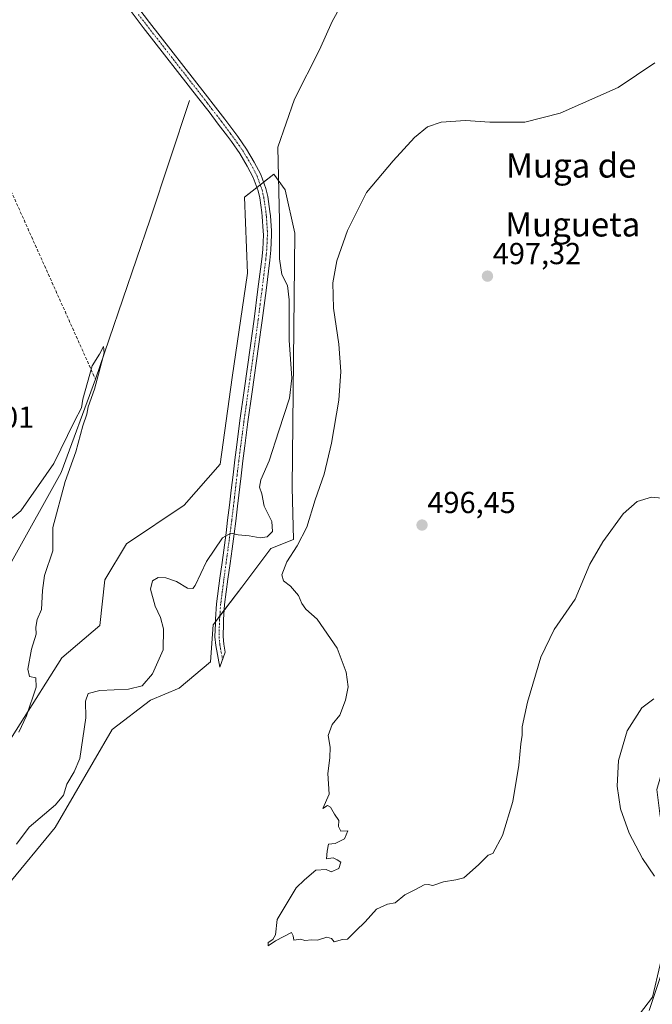
# Model space of a CAD drawing. Units: metres. Extents: x 634693 to 638149, y 4732059 to 4734440.
# Drawn here: x 636857 to 637066, y 4732387 to 4732711 of the extents above; entities that cross this region are included whole.
import ezdxf
from ezdxf.enums import TextEntityAlignment as Align

# ---------------------------------------------------------------- set-up
doc = ezdxf.new("R2010")
doc.units = ezdxf.units.M
doc.header["$MEASUREMENT"] = 0
doc.linetypes.add('TRAZO_Y_PUNTO', pattern=[1, 0.5, -0.25, 0, -0.25])
doc.linetypes.add('TRAZOSX2', pattern=[1.5, 1, -0.5])
for name, color, linetype, lineweight in [('Camino', 19, 'Continuous', 0), ('Camino Cxs', 19, 'Continuous', 0), ('Camino eje', 39, 'TRAZO_Y_PUNTO', 13), ('Carátula', 7, 'Continuous', 5), ('Corriente artificial lineal', 5, 'TRAZOSX2', 13), ('Corriente natural lineal', 142, 'Continuous', 13), ('Cultivos herbáceos CxS', 92, 'Continuous', 0), ('Curva de nivel normal', 36, 'Continuous', 0), ('Matorral', 135, 'Continuous', 0), ('Matorral CxS', 135, 'Continuous', 0), ('Punto de cota en terreno', 7, 'Continuous', 0), ('Rótulo de punto de cota en terreno', 19, 'Continuous', 0), ('Texto cartográfico', 19, 'Continuous', 0)]:
    doc.layers.add(name, color=color, linetype=linetype, lineweight=lineweight)
doc.styles.add('Arial', font='txt', dxfattribs={"height": 0.2})

# ---------------------------------------------------------------- blocks, each defined once
blk = doc.blocks.new('*U151')
at = {"layer": 'Cultivos herbáceos CxS', "color": 92, "linetype": 'Continuous', "lineweight": 0}
for points in [[(637220.77, 4732720.04, 498.26), (637212.78, 4732705.06, 498.22), (637203.01, 4732690.82, 498.16), (637184.94, 4732678.78, 498.4), (637165.83, 4732658.02, 498.22), (637145.01, 4732630.13, 497.63), (637129.58, 4732591.59, 496.99), (637106.35, 4732513.46, 494.29), (637099.83, 4732504.2, 493.82), (637090.25, 4732501.28, 492.69), (637084.39, 4732503.95, 492.71), (637077.05, 4732509.37, 492.64), (637071.22, 4732509.78, 492.53), (637074.38, 4732494.74, 489.31), (637074.38, 4732482.39, 487.66), (637067.26, 4732457.75, 486.72), (637068.3, 4732448.94, 486.85), (637073.43, 4732434.91, 487.5), (637073.43, 4732421.61, 489.1), (637065.83, 4732389.33, 490.08), (637041.14, 4732357.04, 490.77)], [(636820.95, 4732387.19, 492.21), (636868.83, 4732445.2, 491.81), (636887.62, 4732477.48, 493.14), (636900.26, 4732487.17, 492.02), (636909.78, 4732491.14, 493.07), (636920.09, 4732499.87, 492.93), (636920.95, 4732512.07, 493.06), (636930.4, 4732524.46, 493.43), (636939.92, 4732537.16, 491.38), (636947.47, 4732540.12, 493.32), (636946.99, 4732557.26, 493.08), (636947.85, 4732641.11, 491.77), (636944.68, 4732655.39, 490.24), (636940.93, 4732660.6, 489.7), (636937.29, 4732657.72, 489.02), (636931.27, 4732652.94, 488.61), (636932.32, 4732627.97, 488.19), (636927.23, 4732593.5, 487.23), (636923.26, 4732564.93, 487.07), (636911.37, 4732551.44, 486.55), (636892.33, 4732538.75, 485.66), (636885.19, 4732526.85, 485.75), (636883.61, 4732511.77, 485.95), (636871.08, 4732501.15, 485.68), (636829.72, 4732435.84, 483.66)]]:
    blk.add_polyline3d(points, dxfattribs=at)
blk = doc.blocks.new('*U162')
at = {"layer": 'Matorral CxS', "color": 135, "linetype": 'Continuous', "lineweight": 0}
blk.add_polyline3d([(637041.14, 4732357.04, 490.77), (637065.83, 4732389.33, 490.08), (637073.43, 4732421.61, 489.1), (637073.43, 4732434.91, 487.5), (637068.3, 4732448.94, 486.85), (637067.26, 4732457.75, 486.72), (637074.38, 4732482.39, 487.66), (637074.38, 4732494.74, 489.31), (637071.22, 4732509.78, 492.53), (637077.05, 4732509.37, 492.64), (637084.39, 4732503.95, 492.71), (637090.25, 4732501.28, 492.69), (637099.83, 4732504.2, 493.82), (637106.35, 4732513.46, 494.29), (637129.58, 4732591.59, 496.99), (637145.01, 4732630.13, 497.63), (637165.83, 4732658.02, 498.22), (637184.94, 4732678.78, 498.4), (637203.01, 4732690.82, 498.16), (637212.78, 4732705.06, 498.22), (637220.77, 4732720.04, 498.26)], dxfattribs=at)
blk = doc.blocks.new('*U171')
at = {"layer": 'Curva de nivel normal', "color": 36, "linetype": 'Continuous', "lineweight": 0}
for points in [[(636963.04, 4732716.04, 490), (636960.24, 4732710.82, 490), (636956.06, 4732701.49, 490), (636947.75, 4732685.32, 490), (636942.25, 4732669.5, 490), (636942.84, 4732645.2, 490), (636942.81, 4732632.65, 490), (636943.59, 4732627.46, 490), (636945.41, 4732623.83, 490), (636946.02, 4732619.17, 490), (636946.04, 4732605.84, 490), (636946.93, 4732593.31, 490), (636946.13, 4732586.72, 490), (636942.57, 4732575.98, 490), (636939.44, 4732566.07, 490), (636936.72, 4732559.76, 490), (636936.26, 4732557.4, 490), (636936.98, 4732555.18, 490), (636937.8, 4732551.18, 490), (636940.25, 4732546.02, 490), (636940.49, 4732542.76, 490), (636938.81, 4732541.06, 490), (636936.47, 4732540.72, 490), (636932.78, 4732541.31, 490), (636929.14, 4732541.66, 490), (636926.81, 4732542.28, 490), (636924.04, 4732540.73, 490), (636918.73, 4732532.86, 490), (636915.06, 4732525, 490), (636914.23, 4732523.95, 490), (636912.53, 4732524.05, 490), (636908.87, 4732526.25, 490), (636905.31, 4732527.55, 490), (636902.86, 4732527.57, 490), (636900.99, 4732526.52, 490), (636900.34, 4732523.74, 490), (636901.82, 4732518.18, 490), (636903.56, 4732514.45, 490), (636904.6, 4732510.75, 490), (636904.44, 4732503.74, 490), (636900.99, 4732495.9, 490), (636897.51, 4732491.95, 490), (636893.06, 4732490.77, 490), (636883.55, 4732490.32, 490), (636879.73, 4732489.34, 490), (636878.86, 4732486.85, 490), (636878.92, 4732481.34, 490), (636876.96, 4732468, 490), (636875.16, 4732463.52, 490), (636872.68, 4732459.53, 490), (636871.65, 4732455.93, 490), (636868.97, 4732452.65, 490), (636860.32, 4732445.38, 490), (636856.13, 4732439.69, 490)], [(637064.71, 4732384.87, 490), (637070.65, 4732402.7, 490)], [(637066.49, 4732429.23, 490), (637062.54, 4732434.98, 490), (637058.09, 4732443.33, 490), (637055.25, 4732451.39, 490), (637054.16, 4732458.86, 490), (637054.63, 4732467.32, 490), (637057.48, 4732477.12, 490), (637062.26, 4732484.64, 490), (637066.21, 4732487.65, 490)]]:
    blk.add_polyline3d(points, dxfattribs=at)
blk = doc.blocks.new('*U175')
at = {"layer": 'Curva de nivel normal', "color": 36, "linetype": 'Continuous', "lineweight": 0}
blk.add_polyline3d([(637066.6, 4732697.24, 495), (637054.54, 4732689.13, 495), (637035.34, 4732680.7, 495), (637023.68, 4732677.7, 495), (637012.18, 4732677.71, 495), (637004.2, 4732678.25, 495), (636996.15, 4732677.68, 495), (636991.58, 4732676.1, 495), (636987.29, 4732672.6, 495), (636980.31, 4732664.96, 495), (636971.48, 4732654.5, 495), (636965.23, 4732641.97, 495), (636961.71, 4732632.02, 495), (636960.37, 4732624.72, 495), (636960.68, 4732616.39, 495), (636962.38, 4732604.5, 495), (636963.09, 4732595.51, 495), (636962.39, 4732586.01, 495), (636959.99, 4732571.86, 495), (636957.58, 4732561.68, 495), (636954.6, 4732553.18, 495), (636951.81, 4732544.26, 495), (636948.66, 4732538.05, 495), (636945.22, 4732532.8, 495), (636943.63, 4732528.54, 495), (636944.12, 4732526.5, 495), (636946.44, 4732524.71, 495), (636949.06, 4732521.66, 495), (636950.24, 4732519.05, 495), (636951.54, 4732517.15, 495), (636955.2, 4732513.91, 495), (636961.8, 4732504.34, 495), (636964.8, 4732496.37, 495), (636965.44, 4732491.56, 495), (636964.62, 4732487.19, 495), (636962.67, 4732482.19, 495), (636960.2, 4732479.19, 495), (636958.91, 4732475.52, 495), (636959.5, 4732471.68, 495), (636959.46, 4732468.14, 495), (636958.72, 4732463.01, 495), (636959.19, 4732456.2, 495), (636957.08, 4732451.48, 495), (636958.61, 4732452.43, 495), (636959.68, 4732451.94, 495), (636960.94, 4732449.66, 495), (636962.35, 4732447.53, 495), (636962.31, 4732445.53, 495), (636963.02, 4732443.98, 495), (636965.33, 4732444.07, 495), (636964.24, 4732441.53, 495), (636961.14, 4732439.93, 495), (636959.02, 4732439.68, 495), (636958.51, 4732437.4, 495), (636958.35, 4732434.92, 495), (636960.48, 4732435.2, 495), (636961.88, 4732434.6, 495), (636963.1, 4732433.82, 495), (636962.36, 4732431.75, 495), (636959.88, 4732430.6, 495), (636958.24, 4732431.38, 495), (636954.81, 4732431.2, 495), (636951.03, 4732427.95, 495), (636948.34, 4732425.36, 495), (636942.02, 4732414.9, 495), (636941.52, 4732409.85, 495), (636940.6, 4732408.31, 495), (636939.14, 4732407.31, 495), (636939.14, 4732406.2, 495), (636941.48, 4732407.86, 495), (636946.82, 4732410.57, 495), (636947.36, 4732409.53, 495), (636947.5, 4732408.08, 495), (636949.7, 4732408.42, 495), (636951.21, 4732407.93, 495), (636953.52, 4732408.24, 495), (636955.32, 4732408.04, 495), (636958.38, 4732409.1, 495), (636959.97, 4732408.69, 495), (636960.84, 4732407.56, 495), (636963.59, 4732408.31, 495), (636965.24, 4732408.42, 495), (636967.98, 4732411.2, 495), (636971.02, 4732414.1, 495), (636974.81, 4732418.27, 495), (636978.48, 4732419.98, 495), (636981.01, 4732420.34, 495), (636984.13, 4732423.04, 495), (636987.72, 4732424.77, 495), (636990.51, 4732426.33, 495), (636991.88, 4732426.46, 495), (636993.33, 4732426.05, 495), (636996.92, 4732427.31, 495), (637000.93, 4732427.99, 495), (637003.64, 4732428.64, 495), (637008.39, 4732432.96, 495), (637011.66, 4732436.15, 495), (637013.18, 4732436.66, 495), (637016.31, 4732442.53, 495), (637019.71, 4732453.75, 495), (637021.78, 4732465.73, 495), (637022.38, 4732472.76, 495), (637022.8, 4732475.63, 495), (637022.88, 4732478.38, 495), (637024.56, 4732486.51, 495), (637029.04, 4732501.35, 495), (637033.4, 4732510.52, 495), (637040.28, 4732520.44, 495), (637045.13, 4732531.96, 495), (637049.47, 4732539.36, 495), (637056.13, 4732548.55, 495), (637060.8, 4732552.62, 495), (637065.54, 4732554.14, 495), (637073.46, 4732553.34, 495)], dxfattribs=at)
blk = doc.blocks.new('*U183')
at = {"layer": 'Curva de nivel normal', "color": 36, "linetype": 'Continuous', "lineweight": 0}
blk.add_polyline3d([(636856.91, 4732476.65, 485), (636859.39, 4732482.03, 485), (636862.56, 4732491.52, 485), (636862.45, 4732494.52, 485), (636860.41, 4732494.98, 485), (636859.89, 4732497.42, 485), (636861, 4732503.99, 485), (636862.59, 4732508.94, 485), (636862.5, 4732511.2, 485), (636862.91, 4732513.77, 485), (636864.36, 4732517.1, 485), (636864.66, 4732523.36, 485), (636865.29, 4732528.24, 485), (636868.04, 4732536.44, 485), (636868.04, 4732544.15, 485), (636872.16, 4732559.23, 485), (636875.71, 4732569.06, 485), (636878, 4732577.58, 485), (636879.25, 4732581.4, 485), (636879.78, 4732583.84, 485), (636881.8, 4732589.7, 485), (636885, 4732601.68, 485), (636884.84, 4732603.72, 485), (636883.46, 4732601.26, 485), (636881.03, 4732597.36, 485), (636877.94, 4732586.36, 485), (636877.49, 4732583.51, 485), (636875.24, 4732579.18, 485), (636868.36, 4732565.18, 485), (636857.57, 4732549.63, 485), (636849.5, 4732542.98, 485)], dxfattribs=at)
blk = doc.blocks.new('5PATER')
at = {"layer": 'Carátula', "linetype": 'Continuous', "lineweight": 5}
h = blk.add_hatch(color=250, dxfattribs=at)
edge = h.paths.add_edge_path()
edge.add_ellipse((0, 0.01), major_axis=(-1.33, -1.34), ratio=0.999422, start_angle=0, end_angle=360)

msp = doc.modelspace()

# ---------------------------------------------------------------- linework, layer by layer
at = {"layer": 'Camino', "color": 19, "linetype": 'Continuous', "lineweight": 0}
msp.add_polyline3d([(636894.66, 4732717.49, 487.84), (636900.01, 4732710.55, 487.93), (636918.34, 4732687.07, 488.26), (636921.74, 4732682.66, 488.36), (636924.77, 4732678.69, 488.49), (636927.77, 4732674.69, 488.61), (636929.1, 4732672.91, 488.66), (636931.95, 4732668.82, 488.79), (636934.52, 4732664.54, 488.82), (636936.63, 4732660.49, 488.96), (636938.35, 4732655.78, 489.09), (636938.93, 4732653.19, 489.02), (636939.67, 4732648.24, 489), (636939.81, 4732646.81, 488.99), (636940.16, 4732641.82, 488.96), (636940.17, 4732640.52, 488.95), (636939.94, 4732635.53, 488.95), (636939.6, 4732632.19, 488.94), (636938.38, 4732622.26, 488.73), (636937.1, 4732612.36, 488.53), (636935.92, 4732603.71, 488.13), (636933.82, 4732588.86, 487.96), (636932.43, 4732578.95, 487.97), (636931.36, 4732571.02, 487.97), (636930.74, 4732566.06, 488.03), (636930.14, 4732561.1, 488.23), (636928.98, 4732551.18, 488.84), (636928.38, 4732546.22, 489.33), (636927.85, 4732542.04, 489.94), (636927.19, 4732537.1, 490.67), (636926.52, 4732532.18, 491.17), (636925.83, 4732527.07, 491.67), (636924.74, 4732518.72, 492.68), (636924.4, 4732513.74, 493.27), (636924.34, 4732512.42, 493.41), (636924.22, 4732508.16, 493.81), (636924.49, 4732505.6, 493.91), (636924.95, 4732502.99, 494), (636923.11, 4732498.01, 493.59), (636921.85, 4732505.23, 493.62), (636921.55, 4732508.05, 493.49), (636921.68, 4732512.52, 493.1), (636921.74, 4732513.88, 492.97), (636922.08, 4732518.99, 492.43), (636923.19, 4732527.42, 491.57), (636923.88, 4732532.54, 490.94), (636925.2, 4732542.38, 489.67), (636925.73, 4732546.55, 489.2), (636926.33, 4732551.49, 488.81), (636926.92, 4732556.45, 488.5), (636927.49, 4732561.41, 488.13), (636928.09, 4732566.38, 487.82), (636928.72, 4732571.36, 487.62), (636929.79, 4732579.32, 487.74), (636931.18, 4732589.23, 488.07), (636933.28, 4732604.08, 487.97), (636934.46, 4732612.71, 488.18), (636935.73, 4732622.6, 488.58), (636936.96, 4732632.49, 488.83), (636937.28, 4732635.72, 488.85), (636937.5, 4732640.58, 488.84), (636937.49, 4732641.72, 488.84), (636937.16, 4732646.58, 488.85), (636937.02, 4732647.91, 488.86), (636936.3, 4732652.7, 488.81), (636935.79, 4732655.04, 488.8), (636934.19, 4732659.42, 488.7), (636932.2, 4732663.24, 488.5), (636929.72, 4732667.37, 488.54), (636926.94, 4732671.35, 488.46), (636925.64, 4732673.09, 488.45), (636922.65, 4732677.08, 488.37), (636919.63, 4732681.04, 488.21), (636916.24, 4732685.43, 488.09), (636897.91, 4732708.91, 487.79), (636892.55, 4732715.87, 487.83)], dxfattribs=at)
at = {"layer": 'Camino Cxs', "color": 19, "linetype": 'Continuous', "lineweight": 0}
msp.add_polyline3d([(636894.66, 4732717.49, 487.84), (636900.01, 4732710.55, 487.93), (636918.34, 4732687.07, 488.26), (636921.74, 4732682.66, 488.36), (636924.77, 4732678.69, 488.49), (636927.77, 4732674.69, 488.61), (636929.1, 4732672.91, 488.66), (636931.95, 4732668.82, 488.79), (636934.52, 4732664.54, 488.82), (636936.63, 4732660.49, 488.96), (636938.35, 4732655.78, 489.09), (636938.93, 4732653.19, 489.02), (636939.67, 4732648.24, 489), (636939.81, 4732646.81, 488.99), (636940.16, 4732641.82, 488.96), (636940.17, 4732640.52, 488.95), (636939.94, 4732635.53, 488.95), (636939.6, 4732632.19, 488.94), (636938.38, 4732622.26, 488.73), (636937.1, 4732612.36, 488.53), (636935.92, 4732603.71, 488.13), (636933.82, 4732588.86, 487.96), (636932.43, 4732578.95, 487.97), (636931.36, 4732571.02, 487.97), (636930.74, 4732566.06, 488.03), (636930.14, 4732561.1, 488.23), (636928.98, 4732551.18, 488.84), (636928.38, 4732546.22, 489.33), (636927.85, 4732542.04, 489.94), (636927.19, 4732537.1, 490.67), (636926.52, 4732532.18, 491.17), (636925.83, 4732527.07, 491.67), (636924.74, 4732518.72, 492.68), (636924.4, 4732513.74, 493.27), (636924.34, 4732512.42, 493.41), (636924.22, 4732508.16, 493.81), (636924.49, 4732505.6, 493.91), (636924.95, 4732502.99, 494), (636923.11, 4732498.01, 493.59), (636921.85, 4732505.23, 493.62), (636921.55, 4732508.05, 493.49), (636921.68, 4732512.52, 493.1), (636921.74, 4732513.88, 492.97), (636922.08, 4732518.99, 492.43), (636923.19, 4732527.42, 491.57), (636923.88, 4732532.54, 490.94), (636925.2, 4732542.38, 489.67), (636925.73, 4732546.55, 489.2), (636926.33, 4732551.49, 488.81), (636926.92, 4732556.45, 488.5), (636927.49, 4732561.41, 488.13), (636928.09, 4732566.38, 487.82), (636928.72, 4732571.36, 487.62), (636929.79, 4732579.32, 487.74), (636931.18, 4732589.23, 488.07), (636933.28, 4732604.08, 487.97), (636934.46, 4732612.71, 488.18), (636935.73, 4732622.6, 488.58), (636936.96, 4732632.49, 488.83), (636937.28, 4732635.72, 488.85), (636937.5, 4732640.58, 488.84), (636937.49, 4732641.72, 488.84), (636937.16, 4732646.58, 488.85), (636937.02, 4732647.91, 488.86), (636936.3, 4732652.7, 488.81), (636935.79, 4732655.04, 488.8), (636934.19, 4732659.42, 488.7), (636932.2, 4732663.24, 488.5), (636929.72, 4732667.37, 488.54), (636926.94, 4732671.35, 488.46), (636925.64, 4732673.09, 488.45), (636922.65, 4732677.08, 488.37), (636919.63, 4732681.04, 488.21), (636916.24, 4732685.43, 488.09), (636897.91, 4732708.91, 487.79), (636892.55, 4732715.87, 487.83)], dxfattribs=at)
at = {"layer": 'Camino eje', "color": 39, "linetype": 'TRAZO_Y_PUNTO', "lineweight": 13}
msp.add_polyline3d([(636896.28, 4732713.21, 488.11), (636898.96, 4732709.73, 487.9), (636917.29, 4732686.25, 488.22), (636918.99, 4732684.05, 488.17), (636920.69, 4732681.85, 488.29), (636923.71, 4732677.89, 488.44), (636926.71, 4732673.89, 488.53), (636928.02, 4732672.13, 488.57), (636929.41, 4732670.14, 488.61), (636930.84, 4732668.1, 488.66), (636933.36, 4732663.89, 488.65), (636935.41, 4732659.96, 488.82), (636937.07, 4732655.41, 488.91), (636937.36, 4732654.12, 488.91), (636937.62, 4732652.95, 488.91), (636938.35, 4732648.08, 488.93), (636938.42, 4732647.36, 488.93), (636938.49, 4732646.7, 488.92), (636938.65, 4732644.27, 488.9), (636938.83, 4732641.77, 488.9), (636938.84, 4732640.55, 488.9), (636938.73, 4732638.12, 488.89), (636938.61, 4732635.63, 488.9), (636938.44, 4732633.96, 488.91), (636938.28, 4732632.34, 488.89), (636937.67, 4732627.38, 488.79), (636937.06, 4732622.43, 488.72), (636936.42, 4732617.49, 488.66), (636935.78, 4732612.54, 488.41), (636934.6, 4732603.9, 488.05), (636932.5, 4732589.05, 488.07), (636931.11, 4732579.14, 488), (636930.58, 4732575.17, 487.83), (636930.04, 4732571.19, 487.8), (636929.73, 4732568.71, 487.86), (636929.42, 4732566.22, 487.93), (636928.82, 4732561.26, 488.18), (636928.53, 4732558.78, 488.37), (636927.95, 4732553.82, 488.66), (636927.66, 4732551.34, 488.86), (636927.06, 4732546.39, 489.4), (636926.53, 4732542.21, 489.94), (636925.54, 4732534.82, 490.77), (636925.2, 4732532.36, 491.05), (636924.51, 4732527.25, 491.62), (636923.97, 4732523.07, 492.11), (636923.41, 4732518.86, 492.56), (636923.24, 4732516.3, 492.84), (636923.07, 4732513.81, 493.12), (636923.01, 4732512.47, 493.25), (636922.89, 4732508.11, 493.65), (636923.17, 4732505.42, 493.76), (636923.4, 4732504.11, 493.83), (636924.03, 4732500.5, 493.8)], dxfattribs=at)
at = {"layer": 'Corriente artificial lineal', "color": 5, "linetype": 'TRAZOSX2', "lineweight": 13}
msp.add_polyline3d([(636686.87, 4732891.12, 490.89), (636750.42, 4732809.35, 488.42), (636796.48, 4732752.04, 487.31), (636818.73, 4732724.92, 486.97), (636826, 4732714.41, 486.81), (636851.82, 4732660.5, 486.09), (636882.11, 4732593.03, 484.85)], dxfattribs=at)
at = {"layer": 'Corriente natural lineal', "color": 142, "linetype": 'Continuous', "lineweight": 13}
for points in [[(636913.2, 4732684.8, 487.57), (636900.2, 4732645.7, 486.39), (636882.11, 4732593.03, 484.85)], [(636882.11, 4732593.03, 484.85), (636870.81, 4732562.19, 484.54), (636824.35, 4732478.84, 483.35)]]:
    msp.add_polyline3d(points, dxfattribs=at)
at = {"layer": 'Cultivos herbáceos CxS', "color": 92, "linetype": 'Continuous', "lineweight": 0}
for points in [[(637223.68, 4732735.88, 497.72), (637220.76, 4732720.04, 498.26), (637212.78, 4732705.06, 498.22), (637203.01, 4732690.82, 498.16), (637184.94, 4732678.78, 498.4), (637165.83, 4732658.02, 498.22), (637145.01, 4732630.13, 497.63), (637129.57, 4732591.59, 496.99), (637106.35, 4732513.46, 494.29), (637099.83, 4732504.2, 493.82), (637090.25, 4732501.28, 492.69), (637084.39, 4732503.95, 492.71), (637077.05, 4732509.37, 492.64), (637071.22, 4732509.78, 492.53), (637074.38, 4732494.74, 489.31), (637074.38, 4732482.39, 487.66), (637067.26, 4732457.75, 486.72), (637068.3, 4732448.94, 486.85), (637073.43, 4732434.91, 487.5), (637073.43, 4732421.61, 489.1), (637065.83, 4732389.33, 490.08), (637041.14, 4732357.04, 490.77), (637031.64, 4732339, 489.29), (637022.98, 4732327.25, 489.53)], [(636820.95, 4732387.19, 492.21), (636868.83, 4732445.2, 491.81), (636887.62, 4732477.48, 493.14), (636900.26, 4732487.17, 492.02), (636909.78, 4732491.14, 493.07), (636920.09, 4732499.87, 492.93), (636920.95, 4732512.07, 493.06), (636921.7, 4732513.06, 493.05), (636923.15, 4732514.96, 492.99), (636924.61, 4732516.88, 492.9), (636930.4, 4732524.46, 493.43), (636939.92, 4732537.16, 491.38), (636947.47, 4732540.12, 493.32), (636946.99, 4732557.26, 493.08), (636947.85, 4732641.11, 491.77), (636944.68, 4732655.39, 490.24), (636940.93, 4732660.6, 489.7), (636937.56, 4732657.93, 489.07), (636937.29, 4732657.72, 489.02), (636936.47, 4732657.06, 488.87), (636935.37, 4732656.19, 488.78), (636931.27, 4732652.94, 488.61), (636932.32, 4732627.97, 488.19), (636927.23, 4732593.5, 487.23), (636923.26, 4732564.93, 487.07), (636911.37, 4732551.44, 486.55), (636892.33, 4732538.75, 485.66), (636885.19, 4732526.85, 485.75), (636883.61, 4732511.77, 485.95), (636871.08, 4732501.15, 485.68), (636829.72, 4732435.84, 483.66)]]:
    msp.add_polyline3d(points, dxfattribs=at)
at = {"layer": 'Matorral', "color": 135, "linetype": 'Continuous', "lineweight": 0}
for points in [[(637223.68, 4732735.88, 497.72), (637220.76, 4732720.04, 498.26), (637212.78, 4732705.06, 498.22), (637203.01, 4732690.82, 498.16), (637184.94, 4732678.78, 498.4), (637165.83, 4732658.02, 498.22), (637145.01, 4732630.13, 497.63), (637129.57, 4732591.59, 496.99), (637106.35, 4732513.46, 494.29), (637099.83, 4732504.2, 493.82), (637090.25, 4732501.28, 492.69), (637084.39, 4732503.95, 492.71), (637077.05, 4732509.37, 492.64), (637071.22, 4732509.78, 492.53), (637074.38, 4732494.74, 489.31), (637074.38, 4732482.39, 487.66), (637067.26, 4732457.75, 486.72), (637068.3, 4732448.94, 486.85), (637073.43, 4732434.91, 487.5), (637073.43, 4732421.61, 489.1), (637065.83, 4732389.33, 490.08), (637041.14, 4732357.04, 490.77), (637031.64, 4732339, 489.29), (637022.98, 4732327.25, 489.53)], [(636820.95, 4732387.19, 492.21), (636868.83, 4732445.2, 491.81), (636887.62, 4732477.48, 493.14), (636900.26, 4732487.17, 492.02), (636909.78, 4732491.14, 493.07), (636920.09, 4732499.87, 492.93), (636920.95, 4732512.07, 493.06), (636921.7, 4732513.06, 493.05), (636923.15, 4732514.96, 492.99), (636924.61, 4732516.88, 492.9), (636930.4, 4732524.46, 493.43), (636939.92, 4732537.16, 491.38), (636947.47, 4732540.12, 493.32), (636946.99, 4732557.26, 493.08), (636947.85, 4732641.11, 491.77), (636944.68, 4732655.39, 490.24), (636940.93, 4732660.6, 489.7), (636937.56, 4732657.93, 489.07), (636937.29, 4732657.72, 489.02), (636936.47, 4732657.06, 488.87), (636935.37, 4732656.19, 488.78), (636931.27, 4732652.94, 488.61), (636932.32, 4732627.97, 488.19), (636927.23, 4732593.5, 487.23), (636923.26, 4732564.93, 487.07), (636911.37, 4732551.44, 486.55), (636892.33, 4732538.75, 485.66), (636885.19, 4732526.85, 485.75), (636883.61, 4732511.77, 485.95), (636871.08, 4732501.15, 485.68), (636829.72, 4732435.84, 483.66)]]:
    msp.add_polyline3d(points, dxfattribs=at)
at = {"layer": 'Matorral CxS', "color": 135, "linetype": 'Continuous', "lineweight": 0}
msp.add_polyline3d([(636829.72, 4732435.84, 483.66), (636871.08, 4732501.15, 485.68), (636883.61, 4732511.77, 485.95), (636885.19, 4732526.85, 485.75), (636892.33, 4732538.75, 485.66), (636911.37, 4732551.44, 486.55), (636923.26, 4732564.93, 487.07), (636927.23, 4732593.5, 487.23), (636932.32, 4732627.97, 488.19), (636931.27, 4732652.94, 488.61), (636937.29, 4732657.72, 489.02), (636940.93, 4732660.6, 489.7), (636944.68, 4732655.39, 490.24), (636947.85, 4732641.11, 491.77), (636946.99, 4732557.26, 493.08), (636947.47, 4732540.12, 493.32), (636939.92, 4732537.16, 491.38), (636930.4, 4732524.46, 493.43), (636920.95, 4732512.07, 493.06), (636920.09, 4732499.87, 492.93), (636909.78, 4732491.14, 493.07), (636900.26, 4732487.17, 492.02), (636887.62, 4732477.48, 493.14), (636868.83, 4732445.2, 491.81), (636820.95, 4732387.19, 492.21)], dxfattribs=at)

# ---------------------------------------------------------------- block references
at = {"layer": 'Cultivos herbáceos CxS', "color": 92, "linetype": 'Continuous', "lineweight": 0}
msp.add_blockref('*U151', (0, 0), dxfattribs=at)
at = {"layer": 'Curva de nivel normal', "color": 36, "linetype": 'Continuous', "lineweight": 0}
for name in ['*U171', '*U175', '*U183']:
    msp.add_blockref(name, (0, 0), dxfattribs=at)
at = {"layer": 'Matorral CxS', "color": 135, "linetype": 'Continuous', "lineweight": 0}
msp.add_blockref('*U162', (0, 0), dxfattribs=at)
at = {"layer": 'Punto de cota en terreno', "linetype": 'Continuous', "lineweight": 0}
for p in [(637011.4, 4732626.94, 497.32), (636989.82, 4732544.9, 496.45)]:
    msp.add_blockref('5PATER', p, dxfattribs=at)

# ---------------------------------------------------------------- texts
at = {"layer": 'Rótulo de punto de cota en terreno', "color": 19, "linetype": 'Continuous', "lineweight": 0, "style": 'Arial'}
for s, p in [('497,32', (637013.16, 4732628.7)), ('491,01', (636832.76, 4732574.76)), ('496,45', (636991.58, 4732546.66))]:
    msp.add_text(s, height=7, dxfattribs=at).set_placement(p, align=Align.BOTTOM_LEFT)
at = {"layer": 'Texto cartográfico', "color": 19, "linetype": 'Continuous', "lineweight": 0, "style": 'Arial'}
for s, p in [('Muga de', (637039.03, 4732663.41)), ('Mugueta', (637039.52, 4732644.01))]:
    msp.add_text(s, height=8, dxfattribs=at).set_placement(p, align=Align.MIDDLE_CENTER)

doc.saveas('drawing.dxf')
